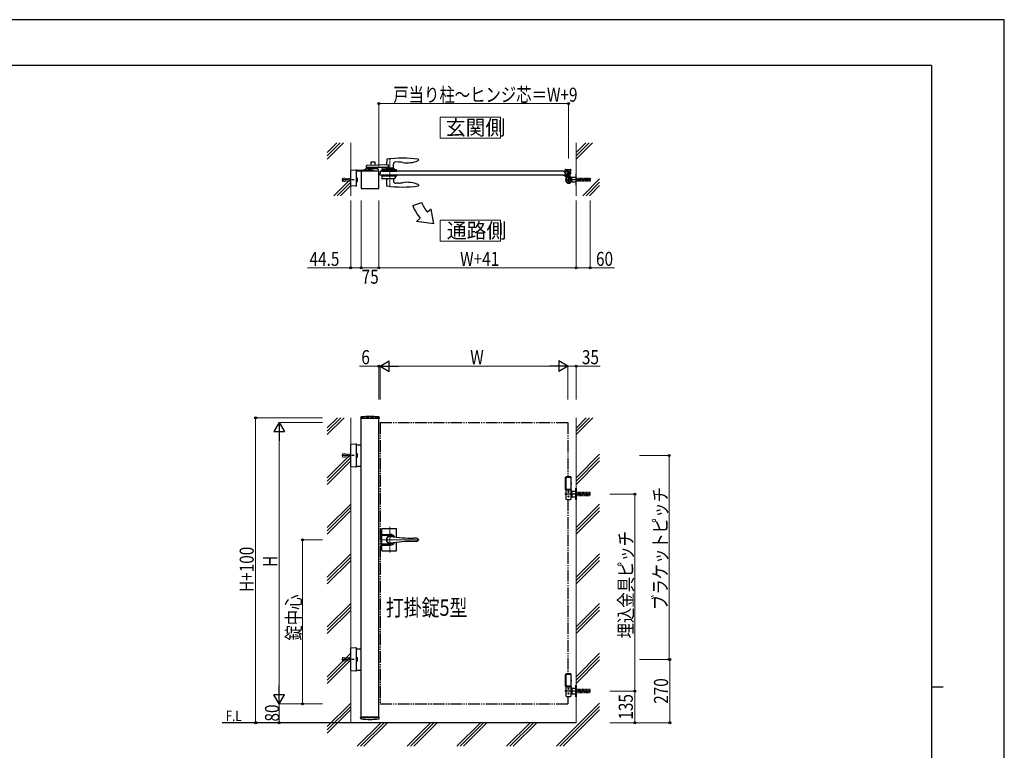
# Model space of a CAD drawing. Units: millimetres. Extents: x 0 to 8410, y 0 to 5940.
# Drawn here: x 4214 to 8410, y 2824 to 5940 of the extents above; entities that cross this region are included whole.
import ezdxf

# ---------------------------------------------------------------- set-up
doc = ezdxf.new("R2010")
doc.units = ezdxf.units.MM
for name, pattern in [('YCENTER_1', [13, 10, -1, 1, -1]), ('YDIVIDE_1', [15, 10, -1, 1, -1, 1, -1]), ('YDOT_1', [2, 1, -1]), ('YHIDDEN_1', [4, 3, -1])]:
    doc.linetypes.add(name, pattern=pattern)
for name, color, linetype, lineweight in [('USER1', 3, 'Continuous', 13), ('YKK_12', 2, 'Continuous', 13), ('YKK_13', 4, 'Continuous', 30), ('YKK_A1', 4, 'Continuous', 30), ('YKK_D', 6, 'Continuous', 13), ('YKK_ZWAK', 7, 'Continuous', 30), ('YSS_K', 3, 'Continuous', 13)]:
    doc.layers.add(name, color=color, linetype=linetype, lineweight=lineweight)
doc.styles.add('text-b', font='extslim2.shx', dxfattribs={"width": 0.8, "bigfont": 'extfont2.shx'})

msp = doc.modelspace()

# ---------------------------------------------------------------- linework, layer by layer
at = {"layer": 'USER1', "linetype": 'Continuous'}
for points in [[(6005.7, 5524.6), (6005.7, 5435.3), (6263.3, 5435.3), (6263.3, 5524.6), (6005.7, 5524.6)], [(6005.7, 5085.1), (6005.7, 4995.9), (6263.3, 4995.9), (6263.3, 5085.1), (6005.7, 5085.1)]]:
    msp.add_lwpolyline(points, dxfattribs=at)
at = {"layer": 'YKK_12', "linetype": 'YCENTER_1'}
msp.add_line((5792, 5349.5), (5792, 5227.5), dxfattribs=at)
at = {"layer": 'YKK_12', "linetype": 'YCENTER_1', "lineweight": 13, "ltscale": 0.5}
for p, q in [((5792, 3777.3), (5792, 3667.3)), ((5750, 3722.3), (5916.3, 3722.3))]:
    msp.add_line(p, q, dxfattribs=at)
at = {"layer": 'YKK_13', "linetype": 'YCENTER_1', "lineweight": 13, "ltscale": 0.5}
msp.add_line((5792, 3706.3), (5792, 3738.3), dxfattribs=at)
at = {"layer": 'YKK_A1', "linetype": 'Continuous', "ltscale": 0.5}
for p, q in [((5710.5, 5331), (5710.5, 5318.4)), ((5727.5, 5332), (5711.5, 5332)), ((5728.5, 5319), (5728.5, 5331)), ((5778, 5344), (5777.6, 5320.7)), ((5828.3, 5333), (5816.9, 5333.6)), ((5912.9, 5340.8), (5913, 5343.4)), ((5913, 5343.4), (5913, 5344)), ((5678.7, 5294.5), (5678.5, 5298.5)), ((5717.5, 5294.5), (5678.7, 5294.5)), ((5679.5, 5299.5), (5684, 5299.5)), ((5684, 5299.5), (5688.5, 5304)), ((5740.4, 5304), (5688.5, 5304)), ((5692, 5309), (5692, 5316.8)), ((5784.2, 5309), (5692, 5309)), ((5784.2, 5321), (5693, 5317.8)), ((5710.5, 5309), (5710.5, 5304)), ((5741.4, 5294.5), (5717.5, 5294.5)), ((5728.5, 5304), (5728.5, 5309)), ((5741.4, 5303.1), (5741.5, 5298.5)), ((5741.5, 5298.5), (5741.4, 5294.5)), ((5757.2, 5303.1), (5757, 5298.5)), ((5757, 5298.5), (5757.2, 5294.6)), ((5819, 5299.5), (5757.1, 5299.5)), ((5757.2, 5294.5), (5819.9, 5294.6)), ((5758.2, 5304), (5810, 5304)), ((5776.1, 5306.5), (5776.1, 5304.5)), ((5807.5, 5307), (5776.6, 5307)), ((5777.7, 5307), (5777.7, 5309)), ((5784.2, 5321), (5784.2, 5309)), ((5806.3, 5307), (5806.4, 5323.7)), ((5808, 5304.5), (5808, 5306.5)), ((5814.5, 5299.5), (5810, 5304)), ((5819.9, 5294.6), (5820, 5298.5)), ((5757.2, 5277.5), (5757, 5273.5)), ((5757, 5273.5), (5757.4, 5262.5)), ((5819, 5272.5), (5757.1, 5272.5)), ((5757.2, 5277.5), (5819.9, 5277.5)), ((5809.6, 5261.5), (5758.4, 5261.5)), ((5777.8, 5261.5), (5777.3, 5232.8)), ((5806.3, 5261.5), (5806.4, 5252.3)), ((5814.7, 5266.4), (5810, 5261.7)), ((5815, 5272.5), (5814.8, 5266.7)), ((5819.9, 5277.5), (5820, 5273.5)), ((5820, 5273.5), (5820, 5273.5)), ((5777.3, 5232.8), (5777.3, 5232.2)), ((5828.3, 5243.1), (5817, 5242.5)), ((5912.9, 5235.3), (5913, 5232.7)), ((5913, 5232.7), (5913, 5232.1))]:
    msp.add_line(p, q, dxfattribs=at)
at = {"layer": 'YKK_A1'}
for p, q in [((5624.5, 5232.9), (5624.5, 5296.7)), ((5626.4, 5298.7), (5647, 5299.9)), ((5647.5, 5299.4), (5647.5, 5297.9)), ((5647.5, 5298.5), (5720, 5298.5)), ((5647.5, 5297.9), (5647.5, 5231.7)), ((5720, 5294.5), (5647.5, 5294.5)), ((5744, 5294.5), (5669, 5294.5)), ((5669, 5294.5), (5669, 5219.5)), ((5731.5, 5294.5), (5681.5, 5294.5)), ((5712.8, 5300.1), (5700.3, 5300.1)), ((5700.3, 5300.1), (5700.3, 5298.5)), ((5712.8, 5298.5), (5700.3, 5298.5)), ((5701.5, 5305.3), (5700.7, 5304.9)), ((5700.7, 5301.3), (5700.7, 5304.9)), ((5712.3, 5301.3), (5700.7, 5301.3)), ((5700.9, 5300.1), (5700.9, 5301.3)), ((5701.5, 5305.3), (5711.5, 5305.3)), ((5703.6, 5301.3), (5703.6, 5304.9)), ((5706.5, 5294.5), (5706.5, 5298.5)), ((5709.4, 5301.3), (5709.4, 5304.9)), ((5711.5, 5305.3), (5712.3, 5304.9)), ((5712.1, 5300.1), (5712.1, 5301.3)), ((5712.3, 5301.3), (5712.3, 5304.9)), ((5712.8, 5300.1), (5712.8, 5298.5)), ((5720, 5298.5), (5720, 5294.5)), ((5744, 5219.5), (5744, 5294.5)), ((5750.5, 5294.5), (5750, 5286)), ((6530, 5294.5), (6536, 5294.5)), ((6536.7, 5289), (6536, 5294.5)), ((6536.7, 5289), (6543.3, 5289)), ((6538.5, 5291.5), (6538.5, 5300)), ((6539.5, 5301), (6561.5, 5301)), ((6542.5, 5290.5), (6539.5, 5290.5)), ((6543.3, 5289), (6544, 5294.5)), ((6543.5, 5291.5), (6543.5, 5295.7)), ((6552.2, 5296), (6543.8, 5296)), ((6549.2, 5294.5), (6544, 5294.5)), ((6549.2, 5294.5), (6550, 5286)), ((6551.2, 5290), (6550, 5288.8)), ((6550, 5283.2), (6550, 5288.8)), ((6552.5, 5289.4), (6550.5, 5289.4)), ((6551.2, 5290), (6551.2, 5282)), ((6552.5, 5290), (6551.2, 5290)), ((6552.5, 5295.7), (6552.5, 5276.3)), ((6559.5, 5286.5), (6559.5, 5295.7)), ((6560.8, 5290), (6559.5, 5290)), ((6561.5, 5289.4), (6559.5, 5289.4)), ((6559.8, 5296), (6562.2, 5296)), ((6560.8, 5290), (6560.8, 5282)), ((6560.8, 5290), (6562, 5288.8)), ((6562, 5283.2), (6562, 5288.8)), ((6562.5, 5300), (6562.5, 5296.3)), ((5750.5, 5277.5), (5750, 5286)), ((6530, 5277.5), (6536, 5277.5)), ((6536.7, 5283), (6536, 5277.5)), ((6536.7, 5283), (6543.3, 5283)), ((6538.5, 5272), (6538.5, 5280.5)), ((6542.5, 5281.5), (6539.5, 5281.5)), ((6539.5, 5271), (6545.9, 5271)), ((6539.5, 5257.5), (6566.5, 5257.5)), ((6543.3, 5283), (6544, 5277.5)), ((6543.5, 5280.5), (6543.5, 5276.3)), ((6552.2, 5276), (6543.8, 5276)), ((6549.2, 5277.5), (6544, 5277.5)), ((6549.2, 5277.5), (6550, 5286)), ((6551.2, 5282), (6550, 5283.2)), ((6552.5, 5282.7), (6550.5, 5282.7)), ((6551.2, 5282), (6552.5, 5282)), ((6553, 5271), (6553, 5244)), ((6559.5, 5269.4), (6559.5, 5285.6)), ((6561.5, 5282.7), (6559.5, 5282.7)), ((6559.5, 5282), (6560.8, 5282)), ((6560.8, 5282), (6562, 5283.2)), ((5647, 5229.7), (5626.4, 5230.9)), ((5647.5, 5231.7), (5647.5, 5230.2)), ((5669, 5219.5), (5744, 5219.5)), ((5889.7, 5147.1), (5927.3, 5160.8)), ((5967, 5131.6), (5951.6, 5118.7)), ((5978.9, 5070.1), (5967, 5131.6)), ((5921, 5093), (5905.7, 5080.1)), ((5978.9, 5070.1), (5905.7, 5080.1)), ((5667.2, 4244.2), (5666.9, 4239.4)), ((5745.6, 4238.8), (5667.4, 4238.8)), ((5669, 2962.3), (5669, 4238.8)), ((5744, 2962.3), (5744, 4238.8)), ((5745.9, 4244.2), (5746.1, 4239.4)), ((5624.5, 4035.3), (5624.5, 4128.5)), ((5626.4, 4130.5), (5647, 4131.8)), ((5647.5, 4131.3), (5647.5, 4129.8)), ((5647.5, 4129.8), (5647.5, 4034)), ((5647.5, 4127.4), (5669, 4127.4)), ((5647, 4032), (5626.4, 4033.3)), ((5647.5, 4036.4), (5669, 4036.4)), ((5647.5, 4034), (5647.5, 4032.5)), ((6564.5, 3987.3), (6538.5, 3987.3)), ((6538.5, 3987.3), (6538.5, 3937.3)), ((6541.5, 3988.3), (6542.7, 3990.3)), ((6541.5, 3988.3), (6541.5, 3937.3)), ((6564.5, 3988.3), (6541.5, 3988.3)), ((6563.4, 3990.3), (6542.7, 3990.3)), ((6564.5, 3988.3), (6563.4, 3990.3)), ((6564.5, 3937.3), (6564.5, 3988.3)), ((6564.5, 3937.3), (6538.5, 3937.3)), ((6564.5, 3937.3), (6541.5, 3937.3)), ((6541.5, 3937.3), (6541.5, 3934.3)), ((6550, 3934.3), (6541.5, 3934.3)), ((6542, 3934.3), (6542, 3897.3)), ((6550, 3937.3), (6564.5, 3937.3)), ((6564.5, 3934.3), (6550, 3934.3)), ((6564, 3897.3), (6564, 3934.3)), ((6564.5, 3937.3), (6564.5, 3934.3)), ((6567, 3927.8), (6567, 3905.8)), ((6584, 3927.8), (6567, 3927.8)), ((6567, 3905.8), (6584, 3905.8)), ((6584, 3942.3), (6585, 3942.3)), ((6584, 3892.3), (6584, 3942.3)), ((6584, 3905.8), (6584, 3927.8)), ((6585, 3942.3), (6585, 3892.3)), ((6545, 3894.3), (6550, 3894.3)), ((6550, 3894.3), (6561, 3894.3)), ((6585, 3892.3), (6584, 3892.3)), ((5624.5, 3165.7), (5624.5, 3258.9)), ((5626.4, 3260.9), (5647, 3262.2)), ((5647.5, 3261.7), (5647.5, 3260.2)), ((5647.5, 3260.2), (5647.5, 3164.5)), ((5647.5, 3257.8), (5669, 3257.8)), ((5647, 3162.5), (5626.4, 3163.7)), ((5647.5, 3166.8), (5669, 3166.8)), ((5647.5, 3164.5), (5647.5, 3163)), ((6564.5, 3147.3), (6538.5, 3147.3)), ((6538.5, 3147.3), (6538.5, 3097.3)), ((6541.5, 3148.3), (6542.7, 3150.3)), ((6541.5, 3148.3), (6541.5, 3097.3)), ((6564.5, 3148.3), (6541.5, 3148.3)), ((6563.4, 3150.3), (6542.7, 3150.3)), ((6564.5, 3148.3), (6563.4, 3150.3)), ((6564.5, 3097.3), (6564.5, 3148.3)), ((6564.5, 3097.3), (6538.5, 3097.3)), ((6564.5, 3097.3), (6541.5, 3097.3)), ((6541.5, 3097.3), (6541.5, 3094.3)), ((6550, 3094.3), (6541.5, 3094.3)), ((6542, 3094.3), (6542, 3057.3)), ((6550, 3097.3), (6564.5, 3097.3)), ((6564.5, 3094.3), (6550, 3094.3)), ((6564, 3057.3), (6564, 3094.3)), ((6564.5, 3097.3), (6564.5, 3094.3)), ((6567, 3087.8), (6567, 3065.8)), ((6584, 3087.8), (6567, 3087.8)), ((6567, 3065.8), (6584, 3065.8)), ((6584, 3102.3), (6585, 3102.3)), ((6584, 3052.3), (6584, 3102.3)), ((6584, 3065.8), (6584, 3087.8)), ((6585, 3102.3), (6585, 3052.3)), ((6545, 3054.3), (6550, 3054.3)), ((6550, 3054.3), (6561, 3054.3)), ((6585, 3052.3), (6584, 3052.3)), ((6585, 2942.3), (5076.5, 2942.3)), ((5667.2, 2960.4), (5666.9, 2965.3)), ((5745.6, 2965.8), (5667.4, 2965.8)), ((5745.9, 2960.4), (5746.1, 2965.3))]:
    msp.add_line(p, q, dxfattribs=at)
at = {"layer": 'YKK_A1', "linetype": 'YDOT_1'}
for p, q in [((5703.5, 5305.3), (5704.6, 5303)), ((5704.6, 5303), (5706.5, 5302)), ((5708.4, 5303), (5706.5, 5302)), ((5709.6, 5305.3), (5708.4, 5303)), ((6561.3, 5265.8), (6556.4, 5262.3)), ((6556.4, 5262.3), (6558.7, 5259.1)), ((6561.7, 5265.2), (6556.8, 5261.8)), ((6558.3, 5259.6), (6563.2, 5263)), ((6558.7, 5259.1), (6563.6, 5262.5)), ((6563.2, 5267.2), (6562.1, 5265.3)), ((6562.1, 5265.3), (6562.3, 5264)), ((6563.4, 5263.4), (6562.3, 5264)), ((6565.6, 5263.8), (6563.4, 5263.4)), ((6585, 5264.3), (6601, 5264.3)), ((6585, 5260.1), (6601, 5260.1)), ((6601, 5255), (6585, 5255)), ((6601, 5250.8), (6585, 5250.8)), ((6601, 5250.8), (6601, 5264.3)), ((6601, 5263.5), (6606, 5263.5)), ((6606, 5251.5), (6601, 5251.5)), ((6606, 5264.3), (6606, 5250.8)), ((6606, 5264.3), (6624, 5264.3)), ((6606, 5260.1), (6624, 5260.1)), ((6624, 5255), (6606, 5255)), ((6624, 5250.8), (6606, 5250.8)), ((6624, 5264.3), (6624, 5250.8)), ((6624, 5263.5), (6629, 5263.5)), ((6629, 5251.5), (6624, 5251.5)), ((6629, 5264.3), (6629, 5250.8)), ((6629, 5264.3), (6645, 5264.3)), ((6629, 5260.1), (6645, 5260.1)), ((6645, 5255), (6629, 5255)), ((6645, 5250.8), (6629, 5250.8)), ((6645, 5264.3), (6645, 5250.8)), ((5669, 4242.3), (5669, 4238.8)), ((5744, 4242.3), (5744, 4238.8)), ((6601, 3924.1), (6585, 3924.1)), ((6601, 3919.9), (6585, 3919.9)), ((6585, 3914.8), (6601, 3914.8)), ((6585, 3910.6), (6601, 3910.6)), ((6601, 3924.1), (6601, 3910.6)), ((6606, 3923.3), (6601, 3923.3)), ((6601, 3911.3), (6606, 3911.3)), ((6606, 3910.6), (6606, 3924.1)), ((6624, 3924.1), (6606, 3924.1)), ((6624, 3919.9), (6606, 3919.9)), ((6606, 3914.8), (6624, 3914.8)), ((6606, 3910.6), (6624, 3910.6)), ((6624, 3910.6), (6624, 3924.1)), ((6629, 3923.3), (6624, 3923.3)), ((6624, 3911.3), (6629, 3911.3)), ((6629, 3910.6), (6629, 3924.1)), ((6645, 3924.1), (6629, 3924.1)), ((6645, 3919.9), (6629, 3919.9)), ((6629, 3914.8), (6645, 3914.8)), ((6629, 3910.6), (6645, 3910.6)), ((6645, 3910.6), (6645, 3924.1)), ((6601, 3084.1), (6585, 3084.1)), ((6601, 3079.9), (6585, 3079.9)), ((6585, 3074.8), (6601, 3074.8)), ((6585, 3070.6), (6601, 3070.6)), ((6601, 3084.1), (6601, 3070.6)), ((6606, 3083.3), (6601, 3083.3)), ((6601, 3071.3), (6606, 3071.3)), ((6606, 3070.6), (6606, 3084.1)), ((6624, 3084.1), (6606, 3084.1)), ((6624, 3079.9), (6606, 3079.9)), ((6606, 3074.8), (6624, 3074.8)), ((6606, 3070.6), (6624, 3070.6)), ((6624, 3070.6), (6624, 3084.1)), ((6629, 3083.3), (6624, 3083.3)), ((6624, 3071.3), (6629, 3071.3)), ((6629, 3070.6), (6629, 3084.1)), ((6645, 3084.1), (6629, 3084.1)), ((6645, 3079.9), (6629, 3079.9)), ((6629, 3074.8), (6645, 3074.8)), ((6629, 3070.6), (6645, 3070.6)), ((6645, 3070.6), (6645, 3084.1)), ((5744, 2962.3), (5669, 2962.3))]:
    msp.add_line(p, q, dxfattribs=at)
at = {"layer": 'YKK_A1', "linetype": 'Continuous'}
for p, q in [((6530, 5294.5), (5750.5, 5294.5)), ((5647.5, 5264.3), (5647.6, 5264.3)), ((5647.6, 5249.8), (5647.5, 5249.8)), ((5647.6, 5264.6), (5647.6, 5249.5)), ((5647.6, 5264.6), (5652.5, 5264.6)), ((5647.6, 5260.8), (5652.5, 5260.8)), ((5647.6, 5253.3), (5652.5, 5253.3)), ((5647.6, 5249.5), (5652.5, 5249.5)), ((5653.1, 5263.5), (5652.5, 5264.6)), ((5653.1, 5250.5), (5652.5, 5249.5)), ((5653.1, 5250.5), (5653.1, 5263.5)), ((6530, 5277.5), (5750.5, 5277.5)), ((6542, 5261.5), (6542, 5253.5)), ((6560.4, 5267), (6561.8, 5267.5)), ((6564.4, 5261.3), (6560.4, 5267)), ((6563.6, 5262.5), (6561.3, 5265.8)), ((6564, 5261.5), (6564, 5253.5)), ((6564.4, 5261.3), (6565.4, 5262.4)), ((6567, 5266.5), (6564.5, 5266.5)), ((6567, 5248.5), (6564.5, 5248.5)), ((6567, 5246.5), (6567, 5268.5)), ((6567, 5268.5), (6584, 5268.5)), ((6584, 5246.5), (6567, 5246.5)), ((6585, 5282.5), (6584, 5282.5)), ((6584, 5282.5), (6584, 5232.5)), ((6584, 5268.5), (6584, 5246.5)), ((6585, 5232.5), (6585, 5282.5)), ((6584, 5232.5), (6585, 5232.5)), ((5647.5, 4089.1), (5647.6, 4089.1)), ((5647.6, 4074.6), (5647.5, 4074.6)), ((5647.6, 4089.4), (5647.6, 4074.4)), ((5647.6, 4089.4), (5652.5, 4089.4)), ((5647.6, 4085.6), (5652.5, 4085.6)), ((5647.6, 4078.1), (5652.5, 4078.1)), ((5647.6, 4074.4), (5652.5, 4074.4)), ((5653.1, 4088.4), (5652.5, 4089.4)), ((5653.1, 4075.4), (5652.5, 4074.4)), ((5653.1, 4075.4), (5653.1, 4088.4)), ((5647.5, 3219.6), (5647.6, 3219.6)), ((5647.6, 3205.1), (5647.5, 3205.1)), ((5647.6, 3219.8), (5647.6, 3204.8)), ((5647.6, 3219.8), (5652.5, 3219.8)), ((5647.6, 3216.1), (5652.5, 3216.1)), ((5647.6, 3208.6), (5652.5, 3208.6)), ((5647.6, 3204.8), (5652.5, 3204.8)), ((5653.1, 3218.8), (5652.5, 3219.8)), ((5653.1, 3205.8), (5652.5, 3204.8)), ((5653.1, 3205.8), (5653.1, 3218.8))]:
    msp.add_line(p, q, dxfattribs=at)
at = {"layer": 'YKK_A1', "linetype": 'YCENTER_1'}
for p, q in [((5639.6, 5257), (5587.2, 5257)), ((6647, 5257.5), (6540, 5257.5)), ((6549.4, 5286), (6563.6, 5286)), ((6553, 5274.5), (6553, 5240.5)), ((5639.6, 4081.9), (5587.2, 4081.9)), ((6647, 3917.3), (6537, 3917.3)), ((5639.6, 3212.3), (5587.2, 3212.3)), ((6647, 3077.3), (6537, 3077.3))]:
    msp.add_line(p, q, dxfattribs=at)
at = {"layer": 'YKK_A1', "linetype": 'YDOT_1', "lineweight": 13}
for p, q in [((5589.5, 5261.5), (5589, 5261)), ((5589, 5261), (5589, 5253)), ((5589, 5253), (5589.5, 5252.5)), ((5589.5, 5261.5), (5589.5, 5252.5)), ((5589.5, 5261.5), (5589.9, 5261.5)), ((5589.5, 5252.5), (5589.9, 5252.6)), ((5589.6, 5259.4), (5590.2, 5264.3)), ((5604.5, 5257.5), (5589.6, 5259.4)), ((5604.5, 5256.5), (5589.6, 5254.7)), ((5589.6, 5254.7), (5590.2, 5249.8)), ((5590.1, 5259.3), (5590.8, 5264.7)), ((5590.1, 5254.8), (5590.8, 5249.4)), ((5590.2, 5264.3), (5590.8, 5264.7)), ((5590.2, 5249.8), (5590.8, 5249.4)), ((5590.8, 5264.8), (5604.9, 5263)), ((5590.8, 5249.3), (5604.9, 5251)), ((5604.5, 5256.5), (5604.5, 5257.5)), ((5604.9, 5263), (5624, 5263)), ((5604.9, 5251), (5624, 5251)), ((5624, 5263), (5624, 5251)), ((5624.5, 5262.5), (5624, 5263)), ((5624.5, 5251.5), (5624, 5251)), ((5624.5, 5251.5), (5624.5, 5262.5)), ((5589.5, 4086.4), (5589, 4085.9)), ((5589, 4085.9), (5589, 4077.9)), ((5589, 4077.9), (5589.5, 4077.4)), ((5589.5, 4086.4), (5589.5, 4077.4)), ((5589.5, 4086.4), (5589.9, 4086.3)), ((5589.5, 4077.4), (5589.9, 4077.4)), ((5589.6, 4084.2), (5590.2, 4089.1)), ((5604.5, 4082.4), (5589.6, 4084.2)), ((5604.5, 4081.4), (5589.6, 4079.6)), ((5589.6, 4079.6), (5590.2, 4074.6)), ((5590.1, 4084.1), (5590.8, 4089.6)), ((5590.1, 4079.6), (5590.8, 4074.2)), ((5590.2, 4089.1), (5590.8, 4089.6)), ((5590.2, 4074.6), (5590.8, 4074.2)), ((5590.8, 4089.6), (5604.9, 4087.9)), ((5590.8, 4074.2), (5604.9, 4075.9)), ((5604.5, 4081.4), (5604.5, 4082.4)), ((5604.9, 4087.9), (5624, 4087.9)), ((5604.9, 4075.9), (5624, 4075.9)), ((5624, 4087.9), (5624, 4075.9)), ((5624.5, 4087.4), (5624, 4087.9)), ((5624.5, 4076.4), (5624, 4075.9)), ((5624.5, 4076.4), (5624.5, 4087.4)), ((5589.5, 3216.8), (5589, 3216.3)), ((5589, 3216.3), (5589, 3208.3)), ((5589, 3208.3), (5589.5, 3207.8)), ((5589.5, 3216.8), (5589.5, 3207.8)), ((5589.5, 3216.8), (5589.9, 3216.8)), ((5589.5, 3207.8), (5589.9, 3207.9)), ((5589.6, 3214.6), (5590.2, 3219.6)), ((5604.5, 3212.8), (5589.6, 3214.6)), ((5604.5, 3211.8), (5589.6, 3210)), ((5589.6, 3210), (5590.2, 3205.1)), ((5590.1, 3214.6), (5590.8, 3220)), ((5590.1, 3210.1), (5590.8, 3204.6)), ((5590.2, 3219.6), (5590.8, 3220)), ((5590.2, 3205.1), (5590.8, 3204.6)), ((5590.8, 3220), (5604.9, 3218.3)), ((5590.8, 3204.6), (5604.9, 3206.3)), ((5604.5, 3211.8), (5604.5, 3212.8)), ((5604.9, 3218.3), (5624, 3218.3)), ((5604.9, 3206.3), (5624, 3206.3)), ((5624, 3218.3), (5624, 3206.3)), ((5624.5, 3217.8), (5624, 3218.3)), ((5624.5, 3206.8), (5624, 3206.3)), ((5624.5, 3206.8), (5624.5, 3217.8))]:
    msp.add_line(p, q, dxfattribs=at)
at = {"layer": 'YKK_A1', "linetype": 'YCENTER_1', "ltscale": 0.5}
msp.add_line((6556.5, 5260), (6565.7, 5266.4), dxfattribs=at)
at = {"layer": 'YKK_A1', "linetype": 'YHIDDEN_1', "ltscale": 5}
msp.add_line((5744, 4242.3), (5669, 4242.3), dxfattribs=at)
at = {"layer": 'YKK_A1', "linetype": 'YDIVIDE_1', "ltscale": 5}
for p, q in [((5750, 4222.3), (6550, 4222.3)), ((5750, 4222.3), (5750, 3022.3)), ((6550, 4222.3), (6550, 3990.3)), ((6550, 3894.3), (6550, 3150.3)), ((5750, 3022.3), (6550, 3022.3)), ((6550, 3054.3), (6550, 3022.3))]:
    msp.add_line(p, q, dxfattribs=at)
at = {"layer": 'YKK_A1', "linetype": 'Continuous', "lineweight": 30, "ltscale": 0.5}
for p, q in [((5757, 3676.8), (5757, 3767.8)), ((5757, 3745.3), (5792, 3745.3)), ((5792, 3740.1), (5757, 3740.1)), ((5759, 3769.8), (5818, 3769.8)), ((5820, 3733.2), (5820, 3767.8)), ((5757, 3704.5), (5792, 3704.5)), ((5757, 3699.3), (5792, 3699.3)), ((5820, 3676.8), (5820, 3711.5)), ((5905.1, 3729.3), (5893.5, 3729.3)), ((5905.1, 3715.3), (5893.5, 3715.3)), ((5759, 3674.8), (5818, 3674.8))]:
    msp.add_line(p, q, dxfattribs=at)
at = {"layer": 'YKK_A1'}
for centre, radius in [((6553, 5257.5), 11.5), ((6553, 5257.5), 10.3), ((6553, 3926.8), 2.5), ((6553, 3906.8), 2.5), ((6553, 3926.8), 2.05), ((6553, 3906.8), 2.05), ((6553, 3086.8), 2.5), ((6553, 3066.8), 2.5), ((6553, 3086.8), 2.05), ((6553, 3066.8), 2.05)]:
    msp.add_circle(centre, radius, dxfattribs=at)
at = {"layer": 'YKK_A1', "linetype": 'Continuous', "ltscale": 0.5}
for centre, radius, start, end in [((5711.5, 5331), 1, 90, 180), ((5727.5, 5331), 1, 0, 90), ((5779, 5344), 1, 97.8178, 179), ((5845.5, 4859.5), 490, 82.1854, 97.8178), ((5816.4, 5323.6), 10, 87, 179.5), ((5819.9, 5173.2), 160, 80.7181, 87), ((5865.1, 5449.5), 120, 260.7181, 292.8747), ((5910.9, 5340.8), 2, 292.8747, 358), ((5912, 5344), 1, 1, 82.1854), ((5679.5, 5298.5), 1, 90, 178), ((5693, 5316.8), 1, 92, 180), ((5740.4, 5303), 1, 2, 90), ((5758.2, 5303), 1, 90, 178), ((5776.6, 5306.5), 0.5, 90, 180), ((5776.6, 5304.5), 0.5, 180, 270), ((5807.5, 5306.5), 0.5, 0, 90), ((5807.5, 5304.5), 0.5, 270, 0), ((5819, 5298.5), 1, 2, 90), ((5758.4, 5262.5), 1, 182, 270), ((5816.4, 5252.5), 10, 181, 273), ((5809.6, 5262), 0.5, 270, 315), ((5814.3, 5266.8), 0.5, 315, 358), ((5819, 5273.5), 1, 270, 358), ((5865.1, 5126.5), 120, 67.1253, 99.2819), ((5778.3, 5232.2), 1, 181, 262.0945), ((5845.5, 5716.5), 490, 262.0945, 277.8146), ((5819.9, 5402.9), 160, 273, 279.2819), ((5910.9, 5235.3), 2, 2, 67.1253), ((5912, 5232.1), 1, 277.8146, 359)]:
    msp.add_arc(centre, radius, start, end, dxfattribs=at)
at = {"layer": 'YKK_A1'}
for centre, radius, start, end in [((5626.5, 5296.7), 2, 93.5, 180), ((5647, 5299.4), 0.5, 0, 93.5), ((5702.2, 5302.8), 2.56, 55.6158, 124.3842), ((5706.5, 5295.8), 9.55, 72.412, 107.588), ((5710.8, 5302.8), 2.56, 55.6158, 124.3842), ((6539.5, 5300), 1, 90, 180), ((6539.5, 5291.5), 1, 180, 270), ((6542.5, 5291.5), 1, 270, 0), ((6543.8, 5295.7), 0.3, 90, 180), ((6552.2, 5295.7), 0.3, 0, 90), ((6559.8, 5295.7), 0.3, 90, 180), ((6561.5, 5300), 1, 0, 90), ((6562.2, 5296.3), 0.3, 270, 0), ((6539.5, 5280.5), 1, 90, 180), ((6539.5, 5272), 1, 180, 270), ((6542.5, 5280.5), 1, 0, 90), ((6543.8, 5276.3), 0.3, 180, 270), ((6545.9, 5269), 2, 301.5863, 90), ((6552.2, 5276.3), 0.3, 270, 0), ((6559.5, 5286), 0.3, 113.5782, 246.4218), ((6559.3, 5286.5), 0.2, 293.5782, 0), ((6559.3, 5285.6), 0.2, 0, 66.4218), ((6564.5, 5269.4), 5, 180, 225.8156), ((5626.5, 5232.9), 2, 180, 266.5), ((5647, 5230.2), 0.5, 266.5, 0), ((6058.9, 5208.7), 180, 200.0007, 220.0007), ((6058.9, 5208.7), 140, 200.0007, 220.0007), ((5667.4, 4239.3), 0.5, 177, 270), ((5669.2, 4244.1), 2, 96.7443, 177), ((5706.5, 3928.3), 320, 83.2557, 96.7443), ((5743.9, 4244.1), 2, 3, 83.2557), ((5745.6, 4239.3), 0.5, 270, 3), ((5626.5, 4128.5), 2, 93.5, 180), ((5647, 4131.3), 0.5, 0, 93.5), ((5626.5, 4035.3), 2, 180, 266.5), ((5647, 4032.5), 0.5, 266.5, 0), ((6567, 3929.3), 3, 180, 270), ((6567, 3905.3), 3, 90, 180), ((6545, 3897.3), 3, 180, 270), ((6561, 3897.3), 3, 270, 0), ((5626.5, 3258.9), 2, 93.5, 180), ((5647, 3261.7), 0.5, 0, 93.5), ((5626.5, 3165.7), 2, 180, 266.5), ((5647, 3163), 0.5, 266.5, 0), ((6567, 3089.3), 3, 180, 270), ((6567, 3065.3), 3, 90, 180), ((6545, 3057.3), 3, 180, 270), ((6561, 3057.3), 3, 270, 0), ((5667.4, 2965.3), 0.5, 90, 183), ((5669.2, 2960.5), 2, 183, 263.2557), ((5706.5, 3276.3), 320, 263.2557, 276.7443), ((5743.9, 2960.5), 2, 276.7443, 357), ((5745.6, 2965.3), 0.5, 357, 90)]:
    msp.add_arc(centre, radius, start, end, dxfattribs=at)
at = {"layer": 'YKK_A1', "linetype": 'Continuous'}
for centre, radius, start, end in [((5649.8, 5262.7), 3.32, 325.6158, 34.3842), ((5640.7, 5257), 12.4, 342.412, 17.588), ((5649.8, 5251.4), 3.32, 325.6158, 34.3842), ((6553, 5261.5), 11, 0, 180), ((6553, 5253.5), 11, 180, 0), ((6562.2, 5266.3), 1.3, 49.0353, 110), ((6564.5, 5269.5), 3, 214.8499, 270), ((6564.5, 5245.5), 3, 90, 145.1501), ((6557.2, 5260.5), 9, 20.9647, 49.0353), ((6564.4, 5263.2), 1.3, 320, 20.9647), ((5649.8, 4087.5), 3.32, 325.6158, 34.3842), ((5640.7, 4081.9), 12.4, 342.412, 17.588), ((5649.8, 4076.3), 3.32, 325.6158, 34.3842), ((5649.8, 3218), 3.32, 325.6158, 34.3842), ((5640.7, 3212.3), 12.4, 342.412, 17.588), ((5649.8, 3206.7), 3.32, 325.6158, 34.3842)]:
    msp.add_arc(centre, radius, start, end, dxfattribs=at)
at = {"layer": 'YKK_A1', "linetype": 'Continuous', "lineweight": 30, "ltscale": 0.5}
for centre, radius, start, end in [((5759, 3767.8), 2, 90, 180), ((5792, 3722.3), 16.3, 53.1028, 306.8972), ((5792, 3722.3), 14.2, 81.8295, 278.1705), ((5792, 3722.3), 23, 30.8417, 90), ((5792, 3722.3), 17.8, 45.4856, 90), ((5893.5, 4429.3), 700, 261.8295, 270), ((5818, 3767.8), 2, 0, 90), ((5792, 3722.3), 23, 270, 329.1583), ((5792, 3722.3), 17.8, 270, 314.5144), ((5893.5, 3015.3), 700, 90, 98.1705), ((5905.1, 3721.3), 8, 7.1808, 90), ((5905.1, 3723.3), 8, 270, 352.8192), ((5759, 3676.8), 2, 180, 270), ((5818, 3676.8), 2, 270, 0)]:
    msp.add_arc(centre, radius, start, end, dxfattribs=at)
at = {"layer": 'YKK_A1'}
for centre in [(6562.4, 3962.3), (6562.4, 3122.3)]:
    msp.add_ellipse(centre, major_axis=(0, 3.5), ratio=0.927913, start_param=3.836583, end_param=5.588195, dxfattribs=at)
at = {"layer": 'YKK_D'}
for p, q in [((5744, 5314.5), (5744, 5583)), ((5744, 5582), (6553, 5582)), ((6553, 5347.5), (6553, 5583)), ((5624.5, 5169.5), (5624.5, 4881)), ((5669, 5169.5), (5669, 4881)), ((5669, 5169.5), (5669, 4881)), ((5744, 5169.5), (5744, 4881)), ((5744, 5169.5), (5744, 4881)), ((6585, 5169.5), (6585, 4881)), ((6585, 5169.5), (6585, 4881)), ((6645, 5169.5), (6645, 4881)), ((5624.5, 4882), (5441.1, 4882)), ((5669, 4882), (5624.5, 4882)), ((5744, 4882), (5669, 4882)), ((5744, 4882), (6585, 4882)), ((6585, 4882), (6645, 4882)), ((6645, 4882), (6748.4, 4882)), ((5744, 4462.8), (5662, 4462.8)), ((5744, 4320.4), (5744, 4463.8)), ((5750, 4462.8), (5744, 4462.8)), ((5750, 4320.4), (5750, 4463.8)), ((5750, 4320.4), (5750, 4463.8)), ((5750, 4462.8), (5767, 4462.8)), ((5795, 4462.8), (6505, 4462.8)), ((6550, 4320.4), (6550, 4463.8)), ((6550, 4320.4), (6550, 4463.8)), ((6550, 4462.8), (6585, 4462.8)), ((6585, 4320.4), (6585, 4463.8)), ((6585, 4462.8), (6688.4, 4462.8)), ((5504.5, 4242.3), (5218.5, 4242.3)), ((5219.5, 4242.3), (5219.5, 2942.3)), ((5504.5, 4222.3), (5318.5, 4222.3)), ((5319.5, 4177.3), (5319.5, 3067.3)), ((6855, 4081.9), (6982.9, 4081.9)), ((6981.9, 4081.9), (6981.9, 3211.9)), ((6728.6, 3916.9), (6836, 3916.9)), ((6835, 3916.9), (6835, 3076.9)), ((5504.5, 3722.3), (5418.5, 3722.3)), ((5419.5, 3722.3), (5419.5, 3022.3)), ((6855, 3211.9), (6982.9, 3211.9)), ((6855, 3211.9), (6986, 3211.9)), ((6985, 3211.9), (6985, 2942.3)), ((6728.6, 3076.9), (6836, 3076.9)), ((6728.6, 3076.9), (6836, 3076.9)), ((6835, 3076.9), (6835, 2942.3)), ((5504.5, 3022.3), (5318.5, 3022.3)), ((5504.5, 3022.3), (5318.5, 3022.3)), ((5319.5, 3022.3), (5319.5, 2942.3)), ((5504.5, 3022.3), (5418.5, 3022.3)), ((5494.9, 2942.3), (5218.5, 2942.3)), ((5324.5, 2942.3), (5318.5, 2942.3)), ((6729, 2942.3), (6986, 2942.3)), ((6729, 2942.3), (6836, 2942.3))]:
    msp.add_line(p, q, dxfattribs=at)
at = {"layer": 'YKK_D', "lineweight": -2}
for p, q in [((5750, 4462.8), (5789, 4485.3)), ((5750, 4462.8), (5789, 4440.3)), ((5750, 4462.8), (5828, 4462.8)), ((5789, 4440.3), (5789, 4485.3)), ((6550, 4462.8), (6472.1, 4462.8)), ((6550, 4462.8), (6511, 4485.3)), ((6511, 4485.3), (6511, 4440.3)), ((6550, 4462.8), (6511, 4440.3)), ((5319.5, 4222.3), (5297, 4183.4)), ((5319.5, 4222.3), (5342, 4183.4)), ((5319.5, 4222.3), (5319.5, 4144.4)), ((5297, 4183.4), (5342, 4183.4)), ((5319.5, 3022.3), (5319.5, 3100.3)), ((5319.5, 3022.3), (5297, 3061.3)), ((5342, 3061.3), (5297, 3061.3)), ((5319.5, 3022.3), (5342, 3061.3))]:
    msp.add_line(p, q, dxfattribs=at)
at = {"layer": 'YKK_D', "linetype": 'ByBlock', "lineweight": -2}
for centre in [(5744, 5582), (6553, 5582), (5624.5, 4882), (5669, 4882), (5669, 4882), (5744, 4882), (5744, 4882), (6585, 4882), (6585, 4882), (6645, 4882), (5744, 4462.8), (6585, 4462.8), (5219.5, 4242.3), (6981.9, 4081.9), (6835, 3916.9), (5419.5, 3722.3), (6981.9, 3211.9), (6985, 3211.9), (6835, 3076.9), (6835, 3076.9), (5419.5, 3022.3), (5219.5, 2942.3), (5319.5, 2942.3), (6835, 2942.3), (6985, 2942.3)]:
    msp.add_circle(centre, 4.25, dxfattribs=at)
at = {"layer": 'YKK_ZWAK'}
for p, q in [((8410, 5940), (0, 5940)), ((8410, 0), (8410, 5940)), ((8100, 5745), (300, 5745)), ((8100, 5745), (8100, 445)), ((8100, 3095), (8150, 3095))]:
    msp.add_line(p, q, dxfattribs=at)
at = {"layer": 'YSS_K', "linetype": 'Continuous'}
for p, q in [((5524.5, 5373.2), (5565.9, 5414.5)), ((5524.5, 5359), (5580.1, 5414.5)), ((5524.5, 5344.9), (5594.2, 5414.5)), ((6585, 5373.2), (6626.4, 5414.5)), ((6585, 5359), (6640.6, 5414.5)), ((6585, 5344.9), (6654.7, 5414.5)), ((5553, 5189.5), (5624.5, 5261)), ((5567.2, 5189.5), (5624.5, 5246.9)), ((6613.5, 5189.5), (6685, 5261)), ((6627.7, 5189.5), (6685, 5246.9)), ((5581.3, 5189.5), (5624.5, 5232.7)), ((6641.8, 5189.5), (6685, 5232.7)), ((5524.5, 4199), (5567.9, 4242.3)), ((5524.5, 4184.8), (5582, 4242.3)), ((5524.5, 4170.7), (5596.2, 4242.3)), ((6585, 4198.8), (6628.5, 4242.3)), ((6585, 4184.7), (6642.7, 4242.3)), ((6585, 4170.5), (6656.8, 4242.3)), ((5524.5, 3986.8), (5624.5, 4086.8)), ((5524.5, 3972.7), (5624.5, 4072.7)), ((6585, 3986.7), (6685, 4086.7)), ((6585, 3972.5), (6685, 4072.5)), ((5524.5, 3958.5), (5624.5, 4058.5)), ((6585, 3958.4), (6685, 4058.4)), ((5524.5, 3774.7), (5624.5, 3874.7)), ((5524.5, 3760.6), (5624.5, 3860.6)), ((6585, 3774.5), (6685, 3874.5)), ((6585, 3760.4), (6685, 3860.4)), ((5524.5, 3746.4), (5624.5, 3846.4)), ((6585, 3746.3), (6685, 3846.3)), ((5524.5, 3562.6), (5624.5, 3662.6)), ((6585, 3562.4), (6685, 3662.4)), ((5524.5, 3548.4), (5624.5, 3648.4)), ((5524.5, 3534.3), (5624.5, 3634.3)), ((6585, 3548.3), (6685, 3648.3)), ((6585, 3534.1), (6685, 3634.1)), ((5524.5, 3350.4), (5624.5, 3450.4)), ((6585, 3350.3), (6685, 3450.3)), ((5524.5, 3336.3), (5624.5, 3436.3)), ((5524.5, 3322.1), (5624.5, 3422.1)), ((6585, 3336.1), (6685, 3436.1)), ((6585, 3322), (6685, 3422)), ((5524.5, 3138.3), (5624.5, 3238.3)), ((6585, 3138.1), (6685, 3238.1)), ((5524.5, 3124.2), (5624.5, 3224.2)), ((5524.5, 3110), (5624.5, 3210)), ((6585, 3124), (6685, 3224)), ((6585, 3109.9), (6685, 3209.9)), ((5524.5, 2926.2), (5624.5, 3026.2)), ((6501.3, 2842.3), (6685, 3026)), ((5524.5, 2912), (5624.5, 3012)), ((5524.5, 2897.9), (5624.5, 2997.9)), ((6515.5, 2842.3), (6685, 3011.9)), ((6529.6, 2842.3), (6685, 2997.7)), ((5652.8, 2842.3), (5752.8, 2942.3)), ((5667, 2842.3), (5767, 2942.3)), ((5681.1, 2842.3), (5781.1, 2942.3)), ((5864.9, 2842.3), (5964.9, 2942.3)), ((5879.1, 2842.3), (5979.1, 2942.3)), ((5893.2, 2842.3), (5993.2, 2942.3)), ((6077.1, 2842.3), (6177.1, 2942.3)), ((6091.2, 2842.3), (6191.2, 2942.3)), ((6105.4, 2842.3), (6205.4, 2942.3)), ((6289.2, 2842.3), (6389.2, 2942.3)), ((6303.4, 2842.3), (6403.4, 2942.3)), ((6317.5, 2842.3), (6417.5, 2942.3))]:
    msp.add_line(p, q, dxfattribs=at)
at = {"layer": 'YSS_K'}
for p, q in [((5624.5, 5189.5), (5624.5, 5414.5)), ((6585, 5189.5), (6585, 5414.5)), ((5624.5, 2942.3), (5624.5, 4242.3)), ((6585, 2942.3), (6585, 4242.3)), ((6585, 2942.3), (5624.5, 2942.3))]:
    msp.add_line(p, q, dxfattribs=at)

# ---------------------------------------------------------------- texts
at = {"layer": 'USER1', "style": 'text-b'}
for s, height, width, p in [('玄関側', 63.75, 0.970588, (6030.1, 5448.1)), ('通路側', 63.75, 0.970588, (6034.4, 5008.6)), ('打掛錠5型', 70, 0.8, (5774, 3397.6)), ('F.L', 45, 0.8, (5092.1, 2948.8))]:
    msp.add_text(s, height=height, dxfattribs=dict(at, width=width)).set_placement(p)
at = {"layer": 'YKK_D', "style": 'text-b', "width": 0.8}
for s, p in [('戸当り柱～ヒンジ芯＝W+9', (5806.1, 5590)), ('44.5', (5449.1, 4890)), ('W+41', (6090.9, 4890)), ('60', (6670, 4890)), ('75', (5671.3, 4814)), ('6', (5670, 4470.8)), ('35', (6610, 4470.8)), ('W', (6134, 4470.8))]:
    msp.add_text(s, height=60, dxfattribs=at).set_placement(p)
for s, p in [('ブラケットピッチ', (6973.9, 3422.9)), ('埋込金具ピッチ', (6827, 3301.7)), ('H+100', (5211.5, 3499.5)), ('H', (5311.5, 3606.3)), ('錠中心', (5411.5, 3292.3)), ('270', (6977, 3022.7)), ('135', (6827, 2955.2)), ('80', (5319.5, 2947.1))]:
    msp.add_text(s, height=60, rotation=90, dxfattribs=at).set_placement(p)

doc.saveas('drawing.dxf')
